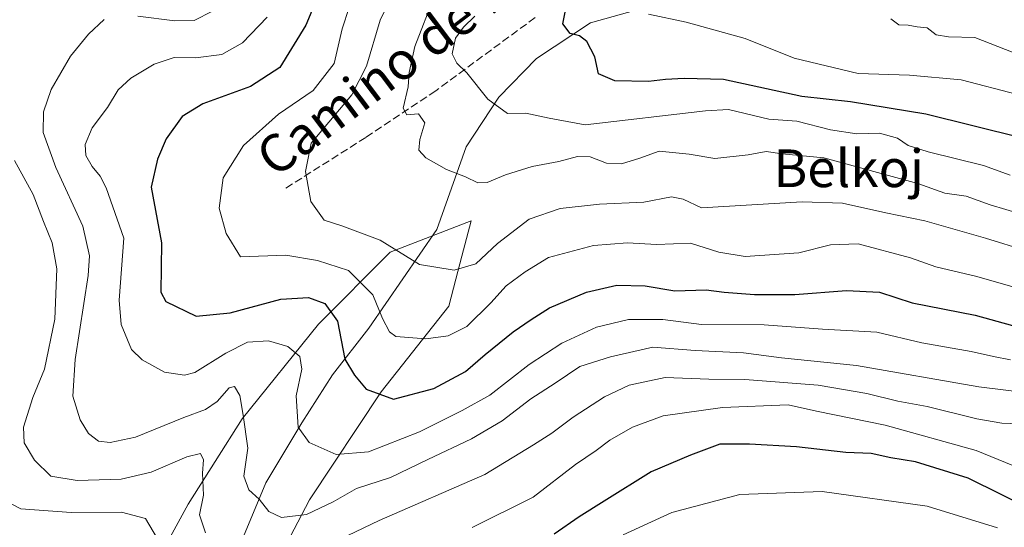
# Model space of a CAD drawing. Units: metres. Extents: x 668680 to 672146, y 4737436 to 4739833.
# Drawn here: x 670301 to 670511, y 4738377 to 4738485 of the extents above; entities that cross this region are included whole.
import ezdxf
from ezdxf.enums import TextEntityAlignment as Align

# ---------------------------------------------------------------- set-up
doc = ezdxf.new("R2010")
doc.units = ezdxf.units.M
doc.header["$MEASUREMENT"] = 0
doc.linetypes.add('DGN Style 3', pattern=[2.307223458686699, 1.648016756204785, -0.6592067024819142])
for name, color, linetype, lineweight in [('Arbolado forestal CxS', 92, 'Continuous', 0), ('Corriente natural lineal', 142, 'Continuous', 13), ('Curva de nivel maestra', 30, 'Continuous', 30), ('Curva de nivel normal', 30, 'Continuous', 0), ('Senda', 7, 'DGN Style 3', 0), ('Texto cartográfico', 7, 'Continuous', 0)]:
    doc.layers.add(name, color=color, linetype=linetype, lineweight=lineweight)
doc.styles.add('Style-Arial', font='txt')

# ---------------------------------------------------------------- blocks, each defined once
blk = doc.blocks.new('*U14')
at = {"layer": 'Arbolado forestal CxS', "color": 92, "linetype": 'Continuous', "lineweight": 0}
blk.add_polyline3d([(670351.4972999999, 4738361.030300001, 891.2290999999968), (670362.9603000004, 4738383.013900001, 882.8791999999958), (670378.2452999996, 4738405.952099999, 873.8025999999956), (670392.5743000006, 4738424.112500001, 866.5451999999933), (670394.0869000005, 4738429.862500001, 864.8015000000015), (670395.3761, 4738434.763499999, 863.4241999999941), (670397.3515, 4738442.2733, 861.2593999999954), (670380.1567000002, 4738435.582699999, 865.2844000000041), (670364.8715000004, 4738420.290100001, 876.2712000000029), (670348.6316999998, 4738400.217900001, 884.9480999999943), (670337.1675000006, 4738382.058300001, 891.096399999995), (670325.7043000003, 4738361.0307, 901.5963000000047)], dxfattribs=at)

msp = doc.modelspace()

# ---------------------------------------------------------------- linework, layer by layer
at = {"layer": 'Arbolado forestal CxS', "color": 92, "linetype": 'Continuous', "lineweight": 0}
for points in [[(670354.6986999996, 4738194.970899999, 976.1934999999941), (670340.5159, 4738211.904899999, 962.0613000000012), (670316.1503, 4738223.395099999, 938.6306999999942), (670314.2395000001, 4738247.289899999, 927.5804000000062), (670324.7487000005, 4738273.0963, 920.3659000000043), (670335.2566999998, 4738294.1237, 912.5169000000025), (670333.3459000001, 4738321.842300001, 904.171100000007), (670340.9890999999, 4738342.869899999, 897.9820000000036), (670351.4972999999, 4738361.030300001, 891.2290999999968), (670362.9603000004, 4738383.013900001, 882.8791999999958), (670378.2452999996, 4738405.952099999, 873.8025999999956), (670392.5743000006, 4738424.112500001, 866.5451999999933), (670394.0869000005, 4738429.862500001, 864.8015000000015), (670395.3761, 4738434.763499999, 863.4241999999941), (670397.3515, 4738442.2733, 861.2593999999954), (670380.1567000002, 4738435.582699999, 865.2844000000041), (670364.8715000004, 4738420.290100001, 876.2712000000029), (670348.6316999998, 4738400.217900001, 884.9480999999943), (670337.1675000006, 4738382.058300001, 891.096399999995), (670325.7043000003, 4738361.0307, 901.5963000000047), (670314.2402999997, 4738333.3125, 909.2311000000045), (670311.3740999997, 4738312.2849, 914.024900000004), (670303.7319, 4738294.124299999, 922.859500000006), (670288.4469, 4738261.6271, 941.6790999999939)], [(670354.6986999996, 4738194.970899999, 976.1934999999941), (670340.5159, 4738211.904899999, 962.0613000000012), (670316.1503, 4738223.395099999, 938.6306999999942), (670314.2395000001, 4738247.289899999, 927.5804000000062), (670324.7487000005, 4738273.0963, 920.3659000000043), (670335.2566999998, 4738294.1237, 912.5169000000025), (670333.3459000001, 4738321.842300001, 904.171100000007), (670340.9890999999, 4738342.869899999, 897.9820000000036), (670351.4972999999, 4738361.030300001, 891.2290999999968), (670362.9603000004, 4738383.013900001, 882.8791999999958), (670378.2452999996, 4738405.952099999, 873.8025999999956), (670392.5743000006, 4738424.112500001, 866.5451999999933), (670394.0869000005, 4738429.862500001, 864.8015000000015), (670395.3761, 4738434.763499999, 863.4241999999941), (670397.3515, 4738442.2733, 861.2593999999954), (670380.1567000002, 4738435.582699999, 865.2844000000041), (670364.8715000004, 4738420.290100001, 876.2712000000029), (670348.6316999998, 4738400.217900001, 884.9480999999943), (670337.1675000006, 4738382.058300001, 891.096399999995), (670325.7043000003, 4738361.0307, 901.5963000000047), (670314.2402999997, 4738333.3125, 909.2311000000045), (670311.3740999997, 4738312.2849, 914.024900000004), (670303.7319, 4738294.124299999, 922.859500000006), (670288.4469, 4738261.6271, 941.6790999999939)], [(670325.7043000003, 4738361.0307, 901.5963000000047), (670337.1675000006, 4738382.058300001, 891.096399999995), (670348.6316999998, 4738400.217900001, 884.9480999999943), (670364.8715000004, 4738420.290100001, 876.2712000000029), (670380.1567000002, 4738435.582699999, 865.2844000000041), (670397.3515, 4738442.2733, 861.2593999999954), (670395.3761, 4738434.763499999, 863.4241999999941), (670394.0869000005, 4738429.862500001, 864.8015000000015), (670392.5743000006, 4738424.112500001, 866.5451999999933), (670378.2452999996, 4738405.952099999, 873.8025999999956), (670362.9603000004, 4738383.013900001, 882.8791999999958), (670351.4972999999, 4738361.030300001, 891.2290999999968)]]:
    msp.add_polyline3d(points, dxfattribs=at)
at = {"layer": 'Corriente natural lineal', "color": 142, "linetype": 'Continuous', "lineweight": 13}
msp.add_polyline3d([(670323.0201000003, 4738272.940099999, 920.4361999999965), (670325.3901000004, 4738285.460100001, 915.6858000000066), (670328.5201000003, 4738303.590100001, 909.7127999999939), (670333.4600999998, 4738324.4901, 903.5099000000046), (670337.1401000004, 4738338.2501, 899.6205999999949), (670342.7801000001, 4738360.380100001, 892.9853000000004), (670353.6700999998, 4738386.610099999, 883.5537000000041), (670361.3601000002, 4738399.360099999, 879.8747000000004), (670367.8601000002, 4738409.5701, 877.0562999999967), (670375.5701000001, 4738419.4801, 871.8151999999973), (670390.0401, 4738440.4101, 861.889599999995), (670396.2901, 4738457.9901, 858.5313000000025), (670403.2401000002, 4738468.550100001, 853.8279999999941), (670411.2500999998, 4738476.7401, 850.9005000000034), (670422.7401000002, 4738484.3201, 848.6128000000026), (670439.7301000003, 4738489.050100001, 845.1076999999933)], dxfattribs=at)
at = {"layer": 'Curva de nivel maestra', "color": 30, "linetype": 'Continuous', "lineweight": 30, "flags": 128}
for points, elevation in [([(670366.6500000004, 4738494.590100001), (670362.2300000006, 4738483.8301), (670356.6500000004, 4738474.8301), (670350.4500000002, 4738470.7601), (670340.2699999996, 4738467.0801), (670335.9199999999, 4738464.4101), (670332.4800000006, 4738459.6801), (670330.6399999997, 4738455.390100001), (670329.3300000001, 4738449.4001), (670331.4900000002, 4738437.5801), (670331.3799999999, 4738427.110099999), (670332.4000000004, 4738425.130100001), (670338.9100000003, 4738421.9901), (670346.1399999997, 4738422.7301), (670356.8899999997, 4738425.6501), (670362.7699999996, 4738425.940099999), (670366.25, 4738424.720100001), (670368.9000000004, 4738420.920100001), (670370.4800000006, 4738412.9001), (670372.5300000003, 4738409.450099999), (670375.04, 4738406.4801), (670380.8099999997, 4738404.380100001), (670389.4000000004, 4738406.610099999), (670396.1500000004, 4738410.270099999), (670400.3200000003, 4738413.8301), (670406.2999999998, 4738418.710100001), (670410.0899999999, 4738421.3101), (670414.0099999999, 4738423.7401), (670421.8899999997, 4738427.130100001), (670428.3499999996, 4738428.610099999), (670434.3099999997, 4738428.450099999), (670440.6399999997, 4738427.370100001), (670447.3099999997, 4738427.5701), (670451.1600000003, 4738427.110099999), (670457.5599999997, 4738426.5801), (670466.1600000003, 4738426.630100001), (670477.1399999997, 4738427.4901), (670484.1799999997, 4738427.100099999), (670491.1399999997, 4738424.8201), (670504.54, 4738422.210100001), (670520.3799999999, 4738417.800100001)], 875), ([(670514.2999999998, 4738459.890100001), (670494.04, 4738464.9001), (670478.0199999996, 4738467.5601), (670467.6600000003, 4738468.670100001), (670451.0199999996, 4738472.290100001), (670442.6600000003, 4738472.5001), (670438.6399999997, 4738472.300100001), (670435.0499999998, 4738471.880100001), (670427.8600000005, 4738472.0001), (670424.4000000004, 4738473.4801), (670423.6699999999, 4738477.0801), (670421.9500000002, 4738480.360099999), (670420.4000000004, 4738481.550100001), (670418.3799999999, 4738482.0701), (670416.8600000005, 4738484.130100001), (670417.9199999999, 4738489.550100001)], 850), ([(670517.1799999997, 4738380.550100001), (670503, 4738387.5801), (670491.7999999998, 4738391.040100001), (670486.54, 4738391.920100001), (670482.3600000005, 4738392.8201), (670476.9800000006, 4738393.030099999), (670466.5300000003, 4738394.220100001), (670456.5300000003, 4738394.8101), (670450.2000000002, 4738394.8301), (670443.9800000006, 4738392.460100001), (670435.6399999997, 4738388.960100001), (670425.6399999997, 4738382.690099999), (670420.3099999997, 4738379.390100001), (670414.9800000006, 4738375.700099999)], 900)]:
    msp.add_lwpolyline(points, dxfattribs=dict(at, elevation=elevation))
at = {"layer": 'Curva de nivel normal', "color": 30, "linetype": 'Continuous', "lineweight": 0, "flags": 128}
for points, elevation in [([(670383.4299999997, 4738496.220100001), (670378.0199999996, 4738484.860099999), (670375.0700000003, 4738475.100099999), (670371.9600000001, 4738468.9901), (670363.3300000001, 4738458.7501), (670362.1200000001, 4738452.7501), (670363.2699999996, 4738446.390100001), (670366.1200000001, 4738442.4101), (670369.8200000003, 4738441.1801), (670378.0300000003, 4738438.140100001), (670386.3399999999, 4738432.970100001), (670393.75, 4738431.7601), (670398.3399999999, 4738433.130100001), (670402.9199999999, 4738437.4101), (670409.6500000004, 4738442.610099999), (670416.29, 4738444.860099999), (670424.6600000003, 4738445.780099999), (670434.0599999997, 4738446.2401), (670439.9199999999, 4738447.340100001), (670442.4500000002, 4738446.860099999), (670446.3099999997, 4738444.9901), (670467.7100000001, 4738446.290100001), (670476.2699999996, 4738446.020099999), (670485.5300000003, 4738443.940099999), (670493.8300000001, 4738442.2501), (670506.6699999999, 4738438.600099999), (670515.4100000003, 4738435.880100001)], 865), ([(670513.9699999997, 4738427.840100001), (670504.8899999997, 4738430.420100001), (670496.1299999999, 4738432.450099999), (670490.7300000006, 4738434.4301), (670479.5999999996, 4738437.340100001), (670473.7800000003, 4738437.140100001), (670466.9800000006, 4738435.4901), (670455.5999999996, 4738434.6801), (670450.0300000003, 4738435.5801), (670443.9500000002, 4738437.5001), (670436.7199999997, 4738437.200099999), (670430.5999999996, 4738437.5801), (670423.3799999999, 4738437.0001), (670413.7800000003, 4738434.470100001), (670408.8499999996, 4738431.420100001), (670404.7800000003, 4738428.440099999), (670401.54, 4738424.840100001), (670396.4199999999, 4738419.840100001), (670392.4600000001, 4738417.8201), (670387.7100000001, 4738417.1601), (670381.3300000001, 4738417.710100001), (670379.9699999997, 4738418.670100001), (670378.5, 4738421.5001), (670376.4500000002, 4738426.520099999), (670371.29, 4738431.690099999), (670364.6799999997, 4738433.8201), (670357.9600000001, 4738434.9301), (670348.3200000003, 4738434.630100001), (670345.2300000006, 4738439.5601), (670343.79, 4738444.920100001), (670344.5999999996, 4738451.380100001), (670348.9400000004, 4738458.2401), (670356.3899999997, 4738464.920100001), (670363.7599999999, 4738469.970100001), (670368.2100000001, 4738475.6601), (670369.9100000003, 4738483.030099999), (670372.9100000003, 4738492.1501)], 870), ([(670517.6600000003, 4738442.6801), (670507.7100000001, 4738445.670100001), (670502.5999999996, 4738447.4901), (670498.0499999998, 4738448.140100001), (670492.3099999997, 4738450.170100001), (670472.3200000003, 4738455.610099999), (670463.4699999997, 4738456.520099999), (670460.0899999999, 4738456.9901), (670456.2199999997, 4738456.2501), (670449.1200000001, 4738455.530099999), (670443.6799999997, 4738456.4301), (670437.3200000003, 4738457.0601), (670433.2300000006, 4738455.550100001), (670429.3099999997, 4738454.340100001), (670426.0999999996, 4738454.540100001), (670422.6399999997, 4738455.8201), (670419.9800000006, 4738455.890100001), (670415.9800000006, 4738454.840100001), (670410.3200000003, 4738453.780099999), (670404.6500000004, 4738452.0601), (670400.7699999996, 4738450.4101), (670398.7999999998, 4738450.360099999), (670396.1100000005, 4738451.590100001), (670392.0899999999, 4738453.140100001), (670387.7000000002, 4738455.670100001), (670386.2300000006, 4738457.300100001), (670386.4299999997, 4738459.530099999), (670387.4800000006, 4738463.040100001), (670386.1200000001, 4738465.0001), (670383.6699999999, 4738464.7401), (670382.9100000003, 4738466.220100001), (670383.9800000006, 4738470.720100001), (670384.1600000003, 4738473.780099999), (670385.3799999999, 4738479.300100001), (670389.54, 4738490.120100001)], 860), ([(670518.5, 4738405.3301), (670505.2999999998, 4738406.960100001), (670479.3099999997, 4738411.5101), (670463.3399999999, 4738413.130100001), (670455.2300000006, 4738414.190099999), (670444.9800000006, 4738414.700099999), (670435.9800000006, 4738415.4101), (670426.9800000006, 4738413.350099999), (670420.4600000001, 4738411.3101), (670415.2300000006, 4738407.7401), (670410.04, 4738404.440099999), (670403.9600000001, 4738399.790100001), (670397.4400000004, 4738395.920100001), (670388.1600000003, 4738391.530099999), (670380.2100000001, 4738387.7601), (670372.9900000002, 4738385.380100001), (670367.9900000002, 4738382.550100001), (670362.3200000003, 4738379.840100001), (670356.9900000002, 4738379.220100001), (670354.3300000001, 4738380.4801), (670352.2999999998, 4738383.1601), (670350.0499999998, 4738385.120100001), (670349, 4738388.040100001), (670349.9000000004, 4738393.970100001), (670348.8899999997, 4738400.970100001), (670348.1600000003, 4738405.130100001), (670347.0599999997, 4738407.090100001), (670345.9000000004, 4738406.800100001), (670343.3300000001, 4738403.870100001), (670340.8899999997, 4738402.210100001), (670336.25, 4738400.5101), (670325.9500000002, 4738396.3201), (670320.6299999999, 4738395.140100001), (670318.1399999997, 4738395.4801), (670316.0199999996, 4738397.100099999), (670314.25, 4738399.9801), (670312.6299999999, 4738405.0101), (670313.1299999999, 4738412.790100001), (670315.8899999997, 4738430.6601), (670316.1699999999, 4738434.800100001), (670314.75, 4738441.090100001), (670309.0700000003, 4738453.590100001), (670306.3799999999, 4738461.020099999), (670306.4000000004, 4738465.390100001), (670308.0499999998, 4738470.1501), (670312.1799999997, 4738477.200099999), (670316, 4738481.920100001), (670319.3300000001, 4738485.0001)], 885), ([(670512.0099999999, 4738412.720100001), (670508.4000000004, 4738413.4101), (670503.6600000003, 4738414.520099999), (670493.1500000004, 4738416.360099999), (670483.5700000003, 4738418.5801), (670472.0300000003, 4738419.2501), (670459.6500000004, 4738420.140100001), (670446.29, 4738420.2501), (670438.0899999999, 4738421.280099999), (670430.79, 4738421.3301), (670424.0199999996, 4738419.640100001), (670416.6500000004, 4738416.280099999), (670409.6500000004, 4738411.770099999), (670401.3200000003, 4738405.210100001), (670395.4199999999, 4738401.9301), (670386.3700000001, 4738397.4301), (670375.5099999999, 4738393.1801), (670368.6399999997, 4738392.600099999), (670362.9299999997, 4738395.1601), (670360.5700000003, 4738398.4001), (670360.1600000003, 4738405.0701), (670361.3799999999, 4738410.7301), (670360.9299999997, 4738413.450099999), (670358.3399999999, 4738415.540100001), (670354.25, 4738416.770099999), (670349.7599999999, 4738416.450099999), (670345.1600000003, 4738414.1601), (670338.5800000001, 4738410.020099999), (670336.4199999999, 4738409.4801), (670332.1200000001, 4738410.130100001), (670327.3799999999, 4738412.710100001), (670325.1399999997, 4738414.950099999), (670322.9000000004, 4738420.220100001), (670322.5300000003, 4738425.4001), (670323.5300000003, 4738438.590100001), (670319.7400000002, 4738449.290100001), (670318.4900000002, 4738451.720100001), (670316.75, 4738453.8101), (670315.3899999997, 4738456.120100001), (670315.3099999997, 4738458.440099999), (670316.79, 4738461.9801), (670320, 4738466.3201), (670322.3300000001, 4738470.0801), (670325, 4738472.5801), (670329.9699999997, 4738475.530099999), (670334.2300000006, 4738476.940099999), (670338.7100000001, 4738476.9101), (670344.3200000003, 4738477.610099999), (670348.7400000002, 4738480.050100001), (670353.9900000002, 4738485.540100001)], 880), ([(670326.5, 4738485.7601), (670334.3499999996, 4738484.7301), (670338.4900000002, 4738484.8101), (670342.3200000003, 4738486.790100001)], 885), ([(670511.9699999997, 4738451.9901), (670506.2599999999, 4738453.9801), (670494.4800000006, 4738456.880100001), (670490.2699999996, 4738458.2301), (670487.9800000006, 4738459.790100001), (670484.1600000003, 4738460.9001), (670479.3799999999, 4738460.770099999), (670473.75, 4738461.5801), (670466.6200000001, 4738463.4001), (670460.6399999997, 4738463.860099999), (670452.0700000003, 4738465.9301), (670447.1900000004, 4738465.6501), (670421.5800000001, 4738462.6601), (670413.9600000001, 4738464.040100001), (670408.9800000006, 4738465.100099999), (670405.0899999999, 4738465.030099999), (670400.8899999997, 4738468.110099999), (670396.4199999999, 4738473.720100001), (670394.3200000003, 4738475.7301), (670393.2999999998, 4738477.7501), (670394, 4738481.0601), (670395.7199999997, 4738483.390100001), (670398.0999999996, 4738485.720100001)], 855), ([(670513.54, 4738469.0801), (670501.5300000003, 4738472.1801), (670490.5199999996, 4738473.220100001), (670479.6299999999, 4738473.520099999), (670466.0199999996, 4738476.840100001), (670455.5999999996, 4738480.960100001), (670443.04, 4738484.450099999), (670435.0700000003, 4738486.140100001)], 845), ([(670486.5599999997, 4738485.170100001), (670488.29, 4738483.9001), (670490.2800000003, 4738483.8201), (670492.2000000002, 4738483.440099999), (670494.2699999996, 4738483.2401), (670496.2300000006, 4738481.7401), (670498.8099999997, 4738481.3201), (670504.4299999997, 4738481.170100001), (670520.7199999997, 4738474.8101)], 840), ([(670340.8899999997, 4738375.9901), (670339.5800000001, 4738379.8201), (670340.4199999999, 4738384.0001), (670340.2199999997, 4738388.630100001), (670340.4299999997, 4738391.5101), (670339.7999999998, 4738392.800100001), (670336.9299999997, 4738392.1501), (670329.3200000003, 4738388.850099999), (670322.9500000002, 4738387.4101), (670313.5700000003, 4738387.0601), (670307.9900000002, 4738387.9801), (670304.4900000002, 4738391.4001), (670302.3099999997, 4738395.0701), (670302.2000000002, 4738398.4001), (670304.1200000001, 4738404.7301), (670306.6200000001, 4738410.7301), (670308.8600000005, 4738421.4001), (670309.2400000002, 4738432.0801), (670308.2699999996, 4738437.5801), (670306.4100000003, 4738442.120100001), (670304.2599999999, 4738447.8201), (670300.2300000006, 4738455.0601)], 890), ([(670513.9800000006, 4738399.120100001), (670510.2000000002, 4738399.300100001), (670504.8399999999, 4738400.200099999), (670494.2800000003, 4738402.8201), (670488.0700000003, 4738403.920100001), (670481.4600000001, 4738405.590100001), (670471.1600000003, 4738407.3201), (670455.54, 4738408.530099999), (670447.8700000001, 4738408.6501), (670438.6299999999, 4738408.950099999), (670430.9500000002, 4738407.370100001), (670425.6799999997, 4738404.860099999), (670419, 4738400.540100001), (670414.4900000002, 4738397.1601), (670410.6200000001, 4738394.640100001), (670400.2599999999, 4738388.370100001), (670377.8200000003, 4738378.620100001), (670366.0700000003, 4738373.0101)], 890), ([(670517.1600000003, 4738388.390100001), (670504.6900000004, 4738393.460100001), (670485.4000000004, 4738398.840100001), (670470.7400000002, 4738401.840100001), (670464.7800000003, 4738403.200099999), (670450.7999999998, 4738402.5801), (670438.1399999997, 4738400.8201), (670431.6399999997, 4738398.4001), (670426.7999999998, 4738395.690099999), (670423.9199999999, 4738393.450099999), (670419.5199999996, 4738390.470100001), (670410.5499999998, 4738383.5801), (670397.54, 4738377.140100001)], 895), ([(670509.2400000002, 4738377.0601), (670494.2999999998, 4738381.630100001), (670471.9800000006, 4738384.770099999), (670454.4800000006, 4738384.100099999), (670440.0199999996, 4738380.280099999), (670429.6900000004, 4738375.5701)], 905), ([(670330.6600000003, 4738374.7301), (670328.0800000001, 4738379.020099999), (670323, 4738380.360099999), (670312.3300000001, 4738380.300100001), (670301.6200000001, 4738381.110099999), (670296.5099999999, 4738383.710100001)], 895)]:
    msp.add_lwpolyline(points, dxfattribs=dict(at, elevation=elevation))
at = {"layer": 'Senda', "color": 7, "linetype": 'DGN Style 3', "lineweight": 0}
msp.add_polyline3d([(670410.9501, 4738485.420100001, 861.3567000000039), (670389.8101000005, 4738469.890100001, 868.5868999999948), (670374.9501, 4738459.9801, 867.9432999999991), (670357.7701000003, 4738449.0801, 871.4054999999935)], dxfattribs=at)

# ---------------------------------------------------------------- block references
at = {"layer": 'Arbolado forestal CxS', "color": 92, "linetype": 'Continuous', "lineweight": 0}
msp.add_blockref('*U14', (0, 0), dxfattribs=at)

# ---------------------------------------------------------------- texts
at = {"layer": 'Texto cartográfico', "color": 7, "linetype": 'Continuous', "lineweight": 0, "style": 'Style-Arial'}
msp.add_text('Camino de Belkoj', height=8, rotation=36.93979565423594, dxfattribs=at).set_placement((670388.852229748, 4738481.2041172), align=Align.MIDDLE_CENTER)
msp.add_text('Belkoj', height=8, dxfattribs=at).set_placement((670477.6209621956, 4738453.420150001), align=Align.MIDDLE_CENTER)

doc.saveas('drawing.dxf')
